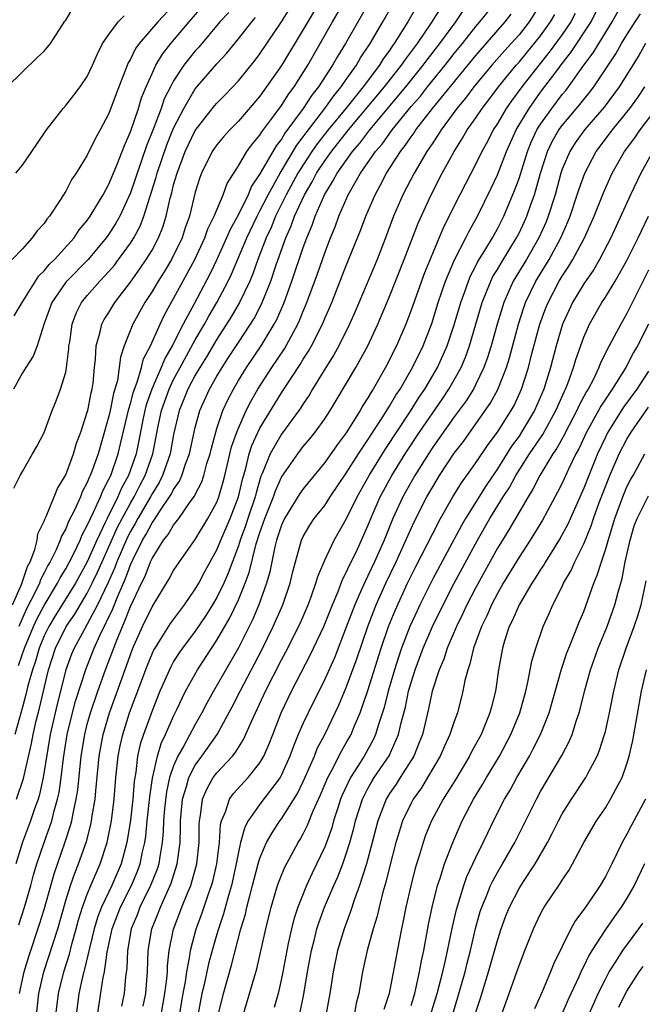
# Model space of a CAD drawing. Units: inches. Extents: x 2595000 to 2598000, y 1500000 to 1503000.
# Drawn here: x 2595775 to 2595832, y 1502026 to 1502117 of the extents above; entities that cross this region are included whole.
import ezdxf

# ---------------------------------------------------------------- set-up
doc = ezdxf.new("R2010")
doc.units = ezdxf.units.IN
doc.header["$MEASUREMENT"] = 0
doc.layers.add('LD25951500_2ft', color=71, linetype='Continuous')

msp = doc.modelspace()

# ---------------------------------------------------------------- linework, layer by layer
at = {"layer": 'LD25951500_2ft'}
for points, elevation in [([(2595773.579, 1502111), (2595776.323, 1502113.677), (2595777, 1502114.305), (2595777.327, 1502114.673), (2595777.587, 1502115), (2595778.919, 1502117.081), (2595779, 1502117.171), (2595779.687, 1502118.313)], 8488), ([(2595789, 1502118.572), (2595787.541, 1502117), (2595785.795, 1502115), (2595785.464, 1502114.536), (2595785, 1502113.545), (2595784.795, 1502113.205), (2595783.664, 1502110.336), (2595783, 1502108.514), (2595782.2, 1502107), (2595781.771, 1502106.229), (2595781, 1502104.666), (2595779.969, 1502103), (2595779.568, 1502102.432), (2595779, 1502101.331), (2595778.795, 1502101), (2595778.459, 1502100.459), (2595777.489, 1502099), (2595777.258, 1502098.742), (2595777, 1502098.334), (2595776.345, 1502097.655), (2595775.905, 1502097), (2595775, 1502095.976), (2595774.028, 1502095)], 8492), ([(2595774.074, 1502063), (2595774.9, 1502064.9), (2595775.455, 1502066.545), (2595775.695, 1502067), (2595776.14, 1502068.139), (2595776.356, 1502069), (2595776.431, 1502069.569), (2595777, 1502070.744), (2595777.065, 1502070.935), (2595777.202, 1502071.202), (2595777.94, 1502073), (2595778.23, 1502073.77), (2595779, 1502075.06), (2595779.722, 1502077), (2595780.008, 1502077.992), (2595780.388, 1502079), (2595781, 1502080.84), (2595781.042, 1502081), (2595781.364, 1502082.636), (2595781.458, 1502083), (2595781.533, 1502083.533), (2595781.673, 1502085), (2595781.766, 1502085.766), (2595781.825, 1502087), (2595782.176, 1502088.176), (2595782.342, 1502089), (2595782.563, 1502089.437), (2595783, 1502090.097), (2595783.552, 1502091), (2595785, 1502092.903), (2595785.877, 1502094.123), (2595786.467, 1502095), (2595787, 1502095.871), (2595787.608, 1502097), (2595788.006, 1502097.994), (2595788.314, 1502099), (2595788.684, 1502100.684), (2595788.825, 1502101.175), (2595789, 1502101.903), (2595789.311, 1502103), (2595790.073, 1502105), (2595790.363, 1502105.637), (2595791, 1502106.949), (2595792.778, 1502109.222), (2595793, 1502109.479), (2595793.763, 1502110.237), (2595795, 1502111.552), (2595796.545, 1502113.455), (2595797, 1502114.051), (2595799, 1502117.027), (2595800.219, 1502119)], 8500), ([(2595774.234, 1502089.766), (2595774.952, 1502091), (2595776.197, 1502093), (2595776.517, 1502093.483), (2595777, 1502093.935), (2595777.47, 1502094.53), (2595777.96, 1502095), (2595779.772, 1502097), (2595780.261, 1502097.739), (2595781, 1502098.615), (2595781.269, 1502099), (2595782.46, 1502101), (2595783, 1502101.971), (2595783.745, 1502103.745), (2595784.236, 1502105), (2595784.439, 1502105.561), (2595785, 1502106.816), (2595785.734, 1502109), (2595786.03, 1502109.97), (2595786.455, 1502111), (2595787, 1502112.24), (2595787.359, 1502113), (2595787.968, 1502114.032), (2595788.745, 1502115), (2595790.436, 1502117), (2595791.627, 1502118.373)], 8494), ([(2595807.206, 1502119), (2595804.912, 1502115), (2595804.183, 1502113.817), (2595803.725, 1502113), (2595802.424, 1502111), (2595801.791, 1502110.209), (2595801.01, 1502109), (2595799.315, 1502106.685), (2595799, 1502106.157), (2595798.486, 1502105.514), (2595797, 1502102.919), (2595796.224, 1502101.776), (2595795.906, 1502101), (2595795, 1502099.167), (2595794.226, 1502097.774), (2595793.906, 1502097), (2595793.008, 1502094.992), (2595792.352, 1502093.648), (2595790.895, 1502090.895), (2595789.873, 1502089), (2595788.861, 1502087), (2595788.171, 1502085.829), (2595787.855, 1502085), (2595786.983, 1502083), (2595786.462, 1502081.538), (2595786.326, 1502081), (2595786.148, 1502080.149), (2595785.778, 1502078.222), (2595785.518, 1502077), (2595784.815, 1502075), (2595784.171, 1502073.829), (2595783.828, 1502073), (2595782.831, 1502071), (2595782.697, 1502070.697), (2595781.87, 1502069), (2595780.985, 1502067), (2595779.901, 1502065), (2595778.021, 1502061.979), (2595777.434, 1502061), (2595777, 1502060.128), (2595776.529, 1502059), (2595776.199, 1502057.801), (2595775.909, 1502057), (2595775.49, 1502055.49), (2595775.308, 1502054.692), (2595775, 1502053.524), (2595774.288, 1502051)], 8506), ([(2595811.526, 1502118.475), (2595810.685, 1502117), (2595809.445, 1502115), (2595809.251, 1502114.749), (2595809, 1502114.369), (2595808.421, 1502113.579), (2595808.067, 1502113), (2595806.562, 1502111), (2595804.96, 1502109), (2595803.325, 1502107), (2595802.303, 1502105.697), (2595801.818, 1502105), (2595801, 1502103.766), (2595800.521, 1502103), (2595799.439, 1502101), (2595798.446, 1502099), (2595798.031, 1502097.969), (2595797.563, 1502097), (2595796.8, 1502095), (2595796.337, 1502093.663), (2595796.056, 1502093), (2595795.104, 1502091), (2595794.327, 1502089.673), (2595793, 1502087.61), (2595792.035, 1502085.965), (2595791.423, 1502085), (2595791, 1502084.282), (2595790.324, 1502083), (2595789.956, 1502082.044), (2595789.509, 1502081), (2595789, 1502078.782), (2595788.677, 1502077), (2595787.974, 1502075), (2595787.655, 1502074.345), (2595787, 1502073.299), (2595786.844, 1502073), (2595785.676, 1502071), (2595785.445, 1502070.555), (2595785, 1502069.805), (2595784.727, 1502069.273), (2595783.74, 1502067), (2595783.543, 1502066.457), (2595782.925, 1502065.075), (2595781.952, 1502063), (2595781, 1502061.214), (2595780.694, 1502060.694), (2595779.775, 1502059), (2595779.55, 1502058.45), (2595779.016, 1502057), (2595778.204, 1502053.796), (2595777.564, 1502051), (2595776.925, 1502047), (2595776.567, 1502045.433), (2595776.432, 1502045), (2595776.112, 1502044.112), (2595775.736, 1502043), (2595774.991, 1502041.009), (2595774.38, 1502039)], 8510), ([(2595774.439, 1502045), (2595775.076, 1502046.925), (2595775.83, 1502050.17), (2595775.972, 1502051), (2595776.262, 1502052.262), (2595776.558, 1502053.442), (2595777.391, 1502057), (2595778.048, 1502059), (2595779.043, 1502061), (2595779.85, 1502062.15), (2595781, 1502064.084), (2595781.462, 1502065), (2595781.959, 1502066.042), (2595782.37, 1502067), (2595783.813, 1502070.186), (2595784.231, 1502071), (2595785, 1502072.431), (2595785.334, 1502073), (2595785.892, 1502074.108), (2595786.365, 1502075), (2595787.072, 1502077), (2595787.563, 1502079.563), (2595787.86, 1502081), (2595788.571, 1502083), (2595789, 1502083.892), (2595789.596, 1502085), (2595791, 1502087.552), (2595791.852, 1502089), (2595792.254, 1502089.746), (2595793.002, 1502091), (2595794.066, 1502093), (2595794.371, 1502093.629), (2595795.773, 1502097), (2595796.734, 1502099), (2595797, 1502099.491), (2595797.763, 1502101), (2595798.858, 1502103), (2595800.414, 1502105.586), (2595801, 1502106.347), (2595801.268, 1502106.732), (2595803.015, 1502109), (2595803.839, 1502110.161), (2595804.534, 1502111), (2595805, 1502111.685), (2595805.935, 1502113), (2595806.325, 1502113.675), (2595807.211, 1502115), (2595808.381, 1502117), (2595809.33, 1502118.67)], 8508), ([(2595774.618, 1502057.382), (2595775.182, 1502059), (2595776.012, 1502061), (2595776.311, 1502061.689), (2595777, 1502062.953), (2595778.239, 1502065), (2595778.488, 1502065.512), (2595779, 1502066.354), (2595779.348, 1502067), (2595779.709, 1502067.709), (2595780.324, 1502069), (2595780.518, 1502069.482), (2595781, 1502070.352), (2595781.287, 1502071), (2595781.584, 1502071.584), (2595782.219, 1502073), (2595782.436, 1502073.564), (2595783, 1502074.633), (2595783.167, 1502075), (2595783.858, 1502077), (2595784.089, 1502077.911), (2595784.842, 1502081.158), (2595785, 1502081.663), (2595785.27, 1502082.73), (2595785.621, 1502083.621), (2595786.021, 1502085), (2595786.212, 1502085.788), (2595786.852, 1502087), (2595787.74, 1502089), (2595788.144, 1502089.856), (2595789, 1502091.378), (2595790.968, 1502095), (2595791.893, 1502097), (2595792.174, 1502097.826), (2595792.764, 1502099), (2595793, 1502099.61), (2595793.591, 1502101), (2595793.957, 1502102.043), (2595795, 1502103.659), (2595795.793, 1502105), (2595796.294, 1502105.706), (2595797, 1502106.503), (2595797.184, 1502106.816), (2595798.292, 1502108.292), (2595799, 1502109.272), (2595799.661, 1502110.339), (2595800.166, 1502111), (2595801.44, 1502113), (2595803.733, 1502117), (2595804.906, 1502119)], 8504), ([(2595774.641, 1502033.359), (2595775.193, 1502035), (2595775.769, 1502037), (2595776.019, 1502037.981), (2595776.331, 1502039), (2595777.009, 1502041), (2595777.535, 1502042.465), (2595777.701, 1502043), (2595777.933, 1502043.933), (2595778.247, 1502045), (2595778.382, 1502045.618), (2595778.591, 1502047), (2595778.795, 1502048.795), (2595779.133, 1502051), (2595779.621, 1502053), (2595779.914, 1502054.086), (2595780.894, 1502057.106), (2595781.643, 1502059), (2595782.167, 1502060.167), (2595783.362, 1502062.638), (2595783.82, 1502063.82), (2595784.54, 1502065.46), (2595785, 1502066.724), (2595785.236, 1502067.236), (2595786.121, 1502069), (2595786.448, 1502069.552), (2595787, 1502070.614), (2595787.173, 1502070.827), (2595787.781, 1502071.781), (2595788.627, 1502073), (2595788.771, 1502073.229), (2595789, 1502073.699), (2595789.533, 1502074.467), (2595789.764, 1502075), (2595790.141, 1502076.141), (2595790.47, 1502077), (2595791, 1502079.432), (2595791.432, 1502081), (2595792.33, 1502083), (2595793, 1502084.176), (2595793.493, 1502085), (2595794.094, 1502085.906), (2595795, 1502087.322), (2595796.111, 1502089), (2595796.454, 1502089.546), (2595797.144, 1502090.856), (2595797.999, 1502093), (2595798.489, 1502094.489), (2595799.38, 1502097), (2595799.887, 1502098.113), (2595800.2, 1502099), (2595801.112, 1502101), (2595801.823, 1502102.177), (2595802.247, 1502103), (2595803, 1502104.137), (2595803.622, 1502105), (2595805.216, 1502107), (2595808.541, 1502111), (2595810.121, 1502113), (2595810.47, 1502113.53), (2595811.59, 1502115), (2595812.823, 1502116.823), (2595814.232, 1502119)], 8512), ([(2595802.593, 1502119), (2595801, 1502116.296), (2595799, 1502112.97), (2595797, 1502110.123), (2595795, 1502107.8), (2595794.203, 1502107), (2595793.626, 1502106.374), (2595793, 1502105.624), (2595792.574, 1502105), (2595791.582, 1502103), (2595791.419, 1502102.581), (2595791, 1502101.24), (2595790.455, 1502099), (2595790.073, 1502097.927), (2595789.775, 1502097), (2595788.803, 1502095), (2595788.132, 1502093.868), (2595787.575, 1502093), (2595787, 1502092.021), (2595786.335, 1502091), (2595785.22, 1502089), (2595784.409, 1502087), (2595784.061, 1502085.939), (2595783.954, 1502085), (2595783.783, 1502083.783), (2595783.566, 1502083), (2595783.431, 1502082.569), (2595783.122, 1502081), (2595783, 1502080.476), (2595782.418, 1502078.418), (2595781.997, 1502077), (2595781.452, 1502075.452), (2595781.279, 1502075), (2595781.183, 1502074.817), (2595781, 1502074.342), (2595780.539, 1502073.462), (2595780.358, 1502073), (2595779.849, 1502071.849), (2595779.273, 1502070.727), (2595779, 1502070.048), (2595778.624, 1502069.376), (2595778.496, 1502069), (2595778.1, 1502068.1), (2595777.545, 1502067), (2595777.339, 1502066.661), (2595777, 1502065.964), (2595776.667, 1502065.333), (2595776.556, 1502065), (2595776.171, 1502064.172), (2595775.367, 1502062.633), (2595774.644, 1502061)], 8502), ([(2595776.306, 1502025), (2595776.515, 1502027), (2595776.975, 1502029), (2595778.259, 1502033), (2595779, 1502035.616), (2595779.436, 1502037), (2595779.841, 1502038.159), (2595780.193, 1502039), (2595780.914, 1502041.086), (2595781.328, 1502042.672), (2595781.394, 1502043), (2595781.457, 1502043.457), (2595781.722, 1502045), (2595781.779, 1502045.779), (2595782.096, 1502049), (2595782.474, 1502051), (2595783.06, 1502053), (2595784.644, 1502057.356), (2595785, 1502058.397), (2595785.233, 1502059), (2595786.124, 1502061), (2595787, 1502062.829), (2595788.597, 1502065.403), (2595789, 1502066.176), (2595789.314, 1502066.686), (2595791, 1502069.072), (2595792.174, 1502071), (2595793, 1502072.503), (2595793.195, 1502073), (2595793.599, 1502074.401), (2595793.752, 1502075), (2595794.365, 1502077.635), (2595794.844, 1502079), (2595795, 1502079.387), (2595795.731, 1502081), (2595796.153, 1502081.847), (2595796.813, 1502083), (2595798.099, 1502085), (2595799.264, 1502086.736), (2595800.506, 1502089), (2595800.662, 1502089.338), (2595801, 1502090.213), (2595801.332, 1502091), (2595802.324, 1502093.676), (2595803, 1502095.608), (2595803.538, 1502097), (2595803.964, 1502098.036), (2595804.313, 1502099), (2595805.175, 1502101), (2595806.325, 1502103), (2595807.713, 1502105), (2595808.31, 1502105.69), (2595809.247, 1502107), (2595811, 1502109.161), (2595811.858, 1502110.142), (2595812.523, 1502111), (2595814.158, 1502113), (2595815, 1502114.073), (2595815.757, 1502115), (2595817, 1502116.586), (2595817.357, 1502117), (2595818.972, 1502119)], 8516), ([(2595823, 1502118.681), (2595821.941, 1502117), (2595821, 1502115.82), (2595820.273, 1502115), (2595819.659, 1502114.341), (2595818.489, 1502113), (2595816.823, 1502111), (2595816.044, 1502109.956), (2595815.252, 1502109), (2595813.783, 1502107), (2595813.49, 1502106.51), (2595813, 1502105.808), (2595812.687, 1502105.313), (2595812.451, 1502105), (2595811.272, 1502103), (2595810.244, 1502101), (2595809.38, 1502099), (2595808.626, 1502097), (2595807.844, 1502095), (2595805.824, 1502090.176), (2595805.306, 1502089), (2595804.303, 1502087), (2595803.835, 1502086.165), (2595803.088, 1502085), (2595801.879, 1502083), (2595801.558, 1502082.442), (2595801, 1502081.627), (2595800.765, 1502081.235), (2595800.602, 1502081), (2595799, 1502078.827), (2595797.933, 1502077), (2595797.226, 1502075.226), (2595797.085, 1502074.915), (2595796.632, 1502073.368), (2595796.55, 1502073), (2595795.874, 1502071), (2595795.664, 1502070.336), (2595795.165, 1502069), (2595795, 1502068.474), (2595794.061, 1502065.939), (2595793.644, 1502065), (2595793, 1502063.68), (2595792.602, 1502063), (2595791.987, 1502062.013), (2595791, 1502060.568), (2595789.809, 1502059), (2595789.482, 1502058.518), (2595789, 1502057.746), (2595788.729, 1502057.272), (2595787.733, 1502055), (2595787, 1502053.2), (2595786.206, 1502051), (2595785.912, 1502050.088), (2595785.665, 1502049), (2595785.491, 1502047.491), (2595785.343, 1502046.657), (2595785.218, 1502045), (2595785, 1502043.053), (2595784.669, 1502041), (2595784.133, 1502039), (2595783.263, 1502037), (2595782.308, 1502035), (2595781.945, 1502034.055), (2595781.635, 1502033), (2595781.192, 1502031.192), (2595780.75, 1502029.25), (2595780.669, 1502029), (2595780.56, 1502028.56), (2595780.226, 1502027), (2595779.96, 1502025)], 8520), ([(2595786.177, 1502025.823), (2595786.408, 1502027), (2595786.587, 1502029), (2595786.65, 1502031), (2595786.977, 1502033), (2595787.563, 1502034.436), (2595787.768, 1502035), (2595788.767, 1502037.233), (2595789.336, 1502039), (2595789.594, 1502041), (2595789.629, 1502042.37), (2595789.625, 1502043), (2595789.809, 1502045), (2595790.189, 1502046.189), (2595790.403, 1502047), (2595791, 1502048.154), (2595791.623, 1502049), (2595793.042, 1502051), (2595794.436, 1502053.563), (2595795.149, 1502055), (2595797.169, 1502058.831), (2595798.234, 1502061), (2595799.106, 1502063), (2595799.794, 1502065), (2595800.019, 1502065.981), (2595800.28, 1502067), (2595800.848, 1502069), (2595801, 1502069.328), (2595801.622, 1502070.379), (2595802.033, 1502071), (2595803, 1502072.219), (2595803.511, 1502073), (2595805, 1502075.192), (2595806.126, 1502077), (2595807, 1502078.292), (2595807.271, 1502078.728), (2595808.327, 1502080.327), (2595809, 1502081.404), (2595809.58, 1502082.42), (2595809.975, 1502083), (2595811.143, 1502085), (2595812.121, 1502087), (2595812.92, 1502089.08), (2595813.507, 1502091), (2595814.193, 1502093), (2595815.029, 1502094.971), (2595816.069, 1502097), (2595816.374, 1502097.626), (2595817.145, 1502099), (2595818.41, 1502101.59), (2595819, 1502102.84), (2595819.842, 1502105), (2595820.747, 1502107), (2595821.926, 1502109), (2595823, 1502110.483), (2595824.489, 1502112.489), (2595825, 1502113.168), (2595825.814, 1502114.186), (2595827.68, 1502117), (2595828.655, 1502119)], 8526), ([(2595787.594, 1502023.594), (2595788.184, 1502027), (2595788.37, 1502028.369), (2595788.424, 1502029), (2595788.44, 1502029.56), (2595788.6, 1502031), (2595789, 1502032.96), (2595789.772, 1502035), (2595790.284, 1502036.283), (2595790.595, 1502037), (2595791.162, 1502039), (2595791.374, 1502041), (2595791.362, 1502042.638), (2595791.387, 1502043), (2595791.491, 1502043.49), (2595791.664, 1502045), (2595792.061, 1502045.939), (2595792.675, 1502047), (2595793, 1502047.434), (2595794.45, 1502049), (2595794.701, 1502049.3), (2595795, 1502049.793), (2595795.482, 1502050.518), (2595796.207, 1502052.207), (2595797.498, 1502055), (2595799, 1502057.912), (2595799.578, 1502059), (2595800.581, 1502061), (2595800.712, 1502061.288), (2595801.452, 1502063), (2595801.741, 1502063.741), (2595802.189, 1502065), (2595802.357, 1502065.643), (2595803, 1502067.146), (2595803.875, 1502069), (2595805, 1502070.949), (2595806.002, 1502073), (2595807.114, 1502075), (2595808.338, 1502077), (2595808.592, 1502077.408), (2595810.96, 1502080.96), (2595811.757, 1502082.243), (2595812.272, 1502083), (2595813.455, 1502085), (2595814.355, 1502087), (2595815, 1502088.941), (2595815.595, 1502091), (2595815.947, 1502091.947), (2595816.311, 1502093), (2595816.511, 1502093.489), (2595817, 1502094.403), (2595817.196, 1502094.804), (2595817.845, 1502095.845), (2595818.532, 1502097), (2595819, 1502097.846), (2595819.581, 1502099), (2595820.597, 1502101.403), (2595821, 1502102.507), (2595821.792, 1502105), (2595822.136, 1502105.864), (2595822.666, 1502107), (2595823, 1502107.541), (2595824.03, 1502109), (2595825, 1502110.274), (2595825.333, 1502110.667), (2595825.586, 1502111), (2595827.007, 1502113), (2595827.864, 1502114.136), (2595829.642, 1502117), (2595830.754, 1502119)], 8528), ([(2595794.11, 1502117.89), (2595793.281, 1502117), (2595791.329, 1502114.671), (2595791, 1502114.312), (2595790.402, 1502113.598), (2595789.951, 1502113), (2595789, 1502111.558), (2595788.699, 1502111), (2595788.135, 1502109.865), (2595787.835, 1502109), (2595787.142, 1502107.142), (2595786.487, 1502105.513), (2595785, 1502101.176), (2595784.004, 1502099), (2595783.646, 1502098.354), (2595783, 1502097.338), (2595782.761, 1502097), (2595781.079, 1502095), (2595779.092, 1502093), (2595779, 1502092.886), (2595777.703, 1502091), (2595776.982, 1502088.982), (2595776.344, 1502087), (2595775.971, 1502086.029), (2595775.302, 1502085), (2595775, 1502084.5), (2595774.164, 1502083)], 8496), ([(2595774.19, 1502073.81), (2595774.782, 1502075), (2595775, 1502075.344), (2595775.91, 1502077), (2595776.322, 1502077.678), (2595777, 1502078.971), (2595777.735, 1502081), (2595778.11, 1502081.89), (2595778.53, 1502083), (2595779, 1502084.559), (2595779.085, 1502085), (2595779.29, 1502086.71), (2595779.303, 1502087), (2595779.368, 1502087.368), (2595779.586, 1502089), (2595779.965, 1502090.035), (2595780.46, 1502091), (2595781, 1502091.656), (2595782.175, 1502093), (2595783, 1502093.88), (2595783.515, 1502094.485), (2595783.905, 1502095), (2595785, 1502096.503), (2595785.316, 1502097), (2595785.9, 1502098.1), (2595786.249, 1502099), (2595787.374, 1502102.626), (2595787.464, 1502103), (2595788.372, 1502105.628), (2595789, 1502107.169), (2595789.93, 1502109), (2595791, 1502110.81), (2595793, 1502113.123), (2595793.91, 1502114.09), (2595795, 1502115.426), (2595796.243, 1502117), (2595796.599, 1502117.401)], 8498), ([(2595774.379, 1502103), (2595775, 1502103.723), (2595776.31, 1502105.69), (2595777.208, 1502107), (2595778.759, 1502109), (2595779, 1502109.26), (2595779.767, 1502110.233), (2595780.333, 1502111), (2595781, 1502111.963), (2595781.492, 1502113), (2595781.936, 1502114.064), (2595782.423, 1502115), (2595783, 1502115.85), (2595783.869, 1502117), (2595784.418, 1502117.582)], 8490), ([(2595774.729, 1502027), (2595775.146, 1502029), (2595775.57, 1502030.43), (2595776.576, 1502033.424), (2595777, 1502034.794), (2595777.92, 1502038.08), (2595778.961, 1502041.039), (2595779.447, 1502042.552), (2595779.559, 1502043), (2595779.678, 1502043.678), (2595779.98, 1502045), (2595780.118, 1502045.883), (2595780.427, 1502049), (2595780.757, 1502051), (2595781, 1502051.936), (2595781.298, 1502053), (2595781.974, 1502055), (2595782.696, 1502057), (2595783.721, 1502059.721), (2595784.248, 1502061), (2595784.491, 1502061.509), (2595785, 1502062.851), (2595786.017, 1502065), (2595786.346, 1502065.654), (2595786.857, 1502067), (2595787, 1502067.311), (2595788.075, 1502069), (2595788.491, 1502069.509), (2595789, 1502070.386), (2595789.483, 1502071), (2595790.535, 1502072.535), (2595790.928, 1502073.072), (2595791, 1502073.239), (2595791.599, 1502074.401), (2595791.798, 1502075), (2595792.089, 1502076.089), (2595792.381, 1502077), (2595792.495, 1502077.505), (2595792.896, 1502079), (2595793, 1502079.328), (2595793.569, 1502081), (2595794.014, 1502081.986), (2595794.534, 1502083), (2595795, 1502083.781), (2595795.752, 1502085), (2595797.103, 1502087), (2595798.329, 1502089), (2595798.565, 1502089.435), (2595799.245, 1502091), (2595799.963, 1502093), (2595801, 1502096.093), (2595801.332, 1502097), (2595801.829, 1502098.171), (2595802.113, 1502099), (2595802.972, 1502101), (2595803.761, 1502102.239), (2595804.152, 1502103), (2595805.578, 1502105), (2595806.239, 1502105.761), (2595807.182, 1502107), (2595810.512, 1502111), (2595812.133, 1502113), (2595812.495, 1502113.505), (2595813.673, 1502115), (2595815.132, 1502117), (2595815.888, 1502118.112)], 8514), ([(2595778.097, 1502025), (2595778.331, 1502027), (2595778.819, 1502029), (2595779.349, 1502030.651), (2595779.578, 1502031.578), (2595779.977, 1502033), (2595780.188, 1502033.812), (2595780.557, 1502035), (2595781, 1502036.201), (2595781.331, 1502037), (2595782.199, 1502039), (2595782.841, 1502041), (2595783, 1502041.75), (2595783.238, 1502043), (2595783.496, 1502045), (2595783.648, 1502047), (2595783.852, 1502049), (2595784.046, 1502049.953), (2595784.288, 1502051), (2595784.924, 1502053), (2595786.578, 1502057.422), (2595787, 1502058.452), (2595787.175, 1502058.825), (2595787.275, 1502059), (2595787.782, 1502059.782), (2595788.711, 1502061.288), (2595789.992, 1502063), (2595791, 1502064.448), (2595791.32, 1502065), (2595791.891, 1502066.109), (2595793, 1502068.096), (2595793.364, 1502069), (2595794.222, 1502071), (2595795.006, 1502073), (2595795.371, 1502074.63), (2595795.68, 1502075.68), (2595795.99, 1502077), (2595796.234, 1502077.766), (2595797, 1502079.357), (2595799, 1502082.644), (2595800.715, 1502085.285), (2595801, 1502085.77), (2595801.491, 1502086.509), (2595801.766, 1502087), (2595802.789, 1502089), (2595803, 1502089.521), (2595803.643, 1502091), (2595805, 1502094.433), (2595806.31, 1502097.69), (2595806.803, 1502099), (2595807.662, 1502101), (2595808.149, 1502101.851), (2595808.728, 1502103), (2595810.013, 1502105), (2595810.457, 1502105.543), (2595811, 1502106.362), (2595811.275, 1502106.725), (2595811.449, 1502107), (2595812.986, 1502108.986), (2595817, 1502113.908), (2595819.702, 1502117), (2595820.284, 1502117.716)], 8518), ([(2595781.959, 1502025), (2595782.48, 1502028.48), (2595782.591, 1502029), (2595782.827, 1502030.827), (2595783.297, 1502033), (2595784.076, 1502035), (2595785.103, 1502037), (2595785.665, 1502038.336), (2595785.913, 1502039), (2595786.129, 1502040.129), (2595786.328, 1502041), (2595786.413, 1502041.588), (2595786.538, 1502043), (2595786.779, 1502045.221), (2595787.036, 1502046.964), (2595787.494, 1502049), (2595787.846, 1502050.154), (2595788.251, 1502051), (2595789, 1502052.705), (2595789.298, 1502053.298), (2595790.105, 1502055), (2595791.197, 1502057), (2595793, 1502059.723), (2595794.201, 1502061.799), (2595795, 1502063.481), (2595795.637, 1502065), (2595796.005, 1502065.995), (2595796.659, 1502068.659), (2595797, 1502069.71), (2595797.462, 1502071), (2595798.258, 1502073), (2595798.435, 1502073.565), (2595799, 1502074.839), (2595800.493, 1502077), (2595801, 1502077.66), (2595801.615, 1502078.385), (2595802.1, 1502079), (2595803, 1502080.238), (2595803.512, 1502081), (2595804.073, 1502081.927), (2595805.88, 1502085), (2595806.999, 1502087), (2595807.926, 1502089), (2595809, 1502091.58), (2595810.368, 1502095), (2595811.65, 1502098.35), (2595812.865, 1502101), (2595813.893, 1502103), (2595814.985, 1502105), (2595815.775, 1502106.225), (2595816.211, 1502107), (2595817, 1502108.127), (2595817.575, 1502109), (2595818.197, 1502109.803), (2595819.085, 1502111), (2595820.745, 1502113), (2595821, 1502113.283), (2595821.78, 1502114.22), (2595823, 1502115.72), (2595823.93, 1502117), (2595824.317, 1502117.683)], 8522), ([(2595826.212, 1502117.788), (2595825.801, 1502117), (2595825, 1502115.846), (2595823.809, 1502114.191), (2595822.843, 1502113), (2595821.276, 1502111), (2595820.31, 1502109.69), (2595819.824, 1502109), (2595819, 1502107.589), (2595818.619, 1502107), (2595818.069, 1502105.931), (2595817.545, 1502105), (2595817, 1502103.873), (2595815.524, 1502101), (2595814.01, 1502097.99), (2595813, 1502095.614), (2595812.244, 1502093.756), (2595811.956, 1502093), (2595811, 1502090.311), (2595810.507, 1502089), (2595809.646, 1502087), (2595808.619, 1502085), (2595807.477, 1502083), (2595807.286, 1502082.714), (2595807, 1502082.185), (2595806.54, 1502081.46), (2595806.289, 1502081), (2595805, 1502078.943), (2595804.16, 1502077.84), (2595803, 1502076.18), (2595801, 1502073.745), (2595800.69, 1502073.31), (2595799.286, 1502071), (2595799, 1502070.375), (2595798.545, 1502069), (2595798.385, 1502068.385), (2595798.097, 1502067), (2595797.922, 1502066.078), (2595797.618, 1502065), (2595796.885, 1502063), (2595796.323, 1502061.677), (2595795, 1502059.037), (2595792.689, 1502055), (2595792.09, 1502053.91), (2595791.621, 1502053), (2595791, 1502051.928), (2595789.943, 1502049.943), (2595789.396, 1502049), (2595789, 1502048.106), (2595788.631, 1502047), (2595788.327, 1502045.674), (2595788.146, 1502044.146), (2595788.05, 1502043), (2595788.028, 1502041.972), (2595787.938, 1502041), (2595787.705, 1502039.705), (2595787.613, 1502039), (2595787.468, 1502038.531), (2595786.86, 1502037), (2595785.881, 1502035), (2595785.644, 1502034.356), (2595785.061, 1502033), (2595784.712, 1502031), (2595784.66, 1502029.34), (2595784.551, 1502028.552), (2595784.412, 1502027), (2595784.181, 1502025.819)], 8524), ([(2595789.53, 1502025), (2595789.876, 1502027), (2595790.087, 1502028.087), (2595790.217, 1502029), (2595790.505, 1502030.505), (2595790.561, 1502031), (2595791.097, 1502033), (2595791.61, 1502034.39), (2595792.229, 1502036.229), (2595792.512, 1502037), (2595792.62, 1502037.38), (2595793.002, 1502039), (2595793.24, 1502041), (2595793.349, 1502042.651), (2595793.445, 1502043), (2595793.819, 1502043.82), (2595794.185, 1502045), (2595794.515, 1502045.485), (2595795.911, 1502047), (2595797, 1502048.382), (2595797.358, 1502049), (2595797.857, 1502050.143), (2595798.177, 1502051), (2595798.963, 1502053), (2595799.925, 1502055), (2595801.661, 1502058.339), (2595802.909, 1502061), (2595803.707, 1502063), (2595804.235, 1502064.235), (2595804.652, 1502065.348), (2595805, 1502065.996), (2595805.304, 1502066.696), (2595805.897, 1502067.897), (2595806.411, 1502069), (2595807, 1502070.313), (2595807.273, 1502071), (2595808.146, 1502073), (2595808.439, 1502073.561), (2595809.223, 1502075), (2595810.452, 1502077), (2595811.782, 1502079), (2595813.904, 1502082.096), (2595814.507, 1502083), (2595815, 1502083.851), (2595815.637, 1502085), (2595816.046, 1502085.954), (2595816.424, 1502087), (2595817.589, 1502091), (2595818.003, 1502092.003), (2595818.387, 1502093), (2595818.588, 1502093.412), (2595819, 1502094.078), (2595819.336, 1502094.664), (2595820.779, 1502097), (2595821, 1502097.436), (2595821.498, 1502098.502), (2595821.717, 1502099), (2595822.089, 1502100.089), (2595822.422, 1502101), (2595822.984, 1502102.984), (2595823.642, 1502105), (2595824.081, 1502105.919), (2595824.696, 1502107), (2595825, 1502107.422), (2595826.64, 1502109.36), (2595827, 1502109.834), (2595827.528, 1502110.472), (2595827.919, 1502111), (2595829.958, 1502114.042), (2595830.503, 1502115), (2595831, 1502115.821), (2595831.77, 1502117), (2595832.244, 1502117.756)], 8530), ([(2595832.733, 1502115), (2595832.095, 1502113.905), (2595830.293, 1502111), (2595828.897, 1502109.103), (2595827.065, 1502107), (2595826.209, 1502105.791), (2595825.699, 1502105), (2595825, 1502103.354), (2595824.878, 1502103), (2595824.337, 1502101), (2595823.701, 1502099), (2595823.502, 1502098.498), (2595822.828, 1502097), (2595821.685, 1502095), (2595820.473, 1502093), (2595819.579, 1502091), (2595818.98, 1502089.02), (2595818.428, 1502087), (2595818.093, 1502085.907), (2595817.755, 1502085), (2595817, 1502083.442), (2595816.768, 1502083), (2595816.093, 1502081.907), (2595815, 1502080.411), (2595813, 1502077.598), (2595812.602, 1502077), (2595811.352, 1502075), (2595810.249, 1502073), (2595809.323, 1502071), (2595808.496, 1502069), (2595807.619, 1502067), (2595807, 1502065.681), (2595806.766, 1502065.235), (2595806.421, 1502064.421), (2595805.785, 1502063), (2595805, 1502060.924), (2595803.892, 1502058.108), (2595803, 1502056.135), (2595801.449, 1502053), (2595801, 1502052.039), (2595800.55, 1502051), (2595800.097, 1502049.903), (2595799.777, 1502049), (2595799, 1502047.248), (2595798.867, 1502047), (2595797, 1502044.528), (2595795.903, 1502043), (2595795.586, 1502042.414), (2595795.2, 1502041), (2595795, 1502040.099), (2595794.808, 1502039), (2595794.362, 1502037), (2595794.077, 1502036.077), (2595793.625, 1502034.375), (2595793.148, 1502033), (2595793, 1502032.497), (2595792.569, 1502031), (2595792.243, 1502029.757), (2595791.823, 1502027.823), (2595791.621, 1502027), (2595791.235, 1502025)], 8532), ([(2595793.131, 1502025), (2595793.609, 1502027), (2595794.368, 1502029.632), (2595795.236, 1502033), (2595795.645, 1502034.355), (2595795.784, 1502035), (2595796.044, 1502036.044), (2595796.314, 1502037), (2595796.835, 1502039), (2595797, 1502039.545), (2595797.617, 1502041), (2595798.114, 1502041.886), (2595798.853, 1502043), (2595799, 1502043.19), (2595800.466, 1502045.534), (2595801, 1502046.628), (2595801.315, 1502047.315), (2595802.042, 1502049), (2595802.313, 1502049.687), (2595802.997, 1502051), (2595804.297, 1502053.703), (2595805, 1502055.363), (2595805.981, 1502058.019), (2595806.996, 1502061), (2595807.545, 1502062.455), (2595807.768, 1502063), (2595808.671, 1502065), (2595809.617, 1502067), (2595811, 1502070.089), (2595811.294, 1502070.706), (2595812.468, 1502073), (2595813, 1502073.951), (2595813.639, 1502075), (2595815, 1502077.044), (2595815.851, 1502078.149), (2595817.878, 1502081), (2595818.33, 1502081.67), (2595819.033, 1502082.967), (2595819.831, 1502085), (2595820.112, 1502085.888), (2595820.946, 1502089), (2595821.445, 1502090.555), (2595821.604, 1502091), (2595822.571, 1502093), (2595823.785, 1502095), (2595824.872, 1502097), (2595825.52, 1502098.48), (2595825.726, 1502099), (2595826.396, 1502101), (2595826.536, 1502101.464), (2595827.086, 1502103), (2595828.15, 1502105), (2595829.658, 1502107), (2595831, 1502108.638), (2595831.281, 1502109), (2595831.998, 1502110.001), (2595832.666, 1502111)], 8534), ([(2595795.452, 1502025), (2595796.455, 1502028.455), (2595796.71, 1502029.29), (2595797.529, 1502033), (2595798.028, 1502035), (2595798.638, 1502037), (2595799, 1502037.961), (2595799.304, 1502038.696), (2595800.546, 1502041), (2595800.724, 1502041.276), (2595801, 1502041.783), (2595801.407, 1502042.593), (2595801.938, 1502043.938), (2595802.602, 1502045.398), (2595803.278, 1502047), (2595803.624, 1502047.624), (2595804.544, 1502049.456), (2595805, 1502050.215), (2595805.445, 1502051), (2595805.741, 1502051.74), (2595806.282, 1502053), (2595807, 1502055.074), (2595808.229, 1502059), (2595808.916, 1502061), (2595809.521, 1502062.479), (2595810.68, 1502065), (2595811.441, 1502066.559), (2595813, 1502069.614), (2595813.736, 1502071), (2595814.865, 1502073), (2595815.678, 1502074.322), (2595817, 1502076.154), (2595818.143, 1502077.857), (2595819, 1502079.01), (2595820.279, 1502081), (2595820.536, 1502081.464), (2595821.241, 1502083), (2595821.87, 1502085), (2595822.169, 1502086.17), (2595822.941, 1502089), (2595823.491, 1502090.509), (2595823.69, 1502091), (2595824.735, 1502093), (2595825, 1502093.441), (2595825.627, 1502094.373), (2595825.999, 1502095), (2595827.073, 1502097), (2595827.958, 1502099), (2595828.815, 1502101.185), (2595829.638, 1502103), (2595830.775, 1502105), (2595831.724, 1502106.276), (2595832.226, 1502107), (2595833.733, 1502109)], 8536), ([(2595833.407, 1502105), (2595832.274, 1502103), (2595831.326, 1502101), (2595829.515, 1502097), (2595828.463, 1502095), (2595827.925, 1502094.075), (2595827, 1502092.747), (2595825.968, 1502091), (2595825.651, 1502090.349), (2595825.044, 1502089), (2595824.442, 1502087), (2595823.906, 1502085), (2595823.3, 1502083), (2595822.45, 1502081), (2595821.245, 1502079), (2595821, 1502078.642), (2595820.3, 1502077.7), (2595819, 1502075.613), (2595817.949, 1502074.051), (2595816.045, 1502071), (2595815.66, 1502070.34), (2595813, 1502065.402), (2595811.808, 1502063), (2595811.55, 1502062.45), (2595810.885, 1502061), (2595810.122, 1502059), (2595809.836, 1502058.164), (2595809.469, 1502057), (2595808.876, 1502055), (2595808.5, 1502053.5), (2595808.007, 1502052.007), (2595807.718, 1502051), (2595807.494, 1502050.506), (2595806.643, 1502049), (2595806.058, 1502048.058), (2595805.375, 1502047), (2595804.622, 1502045.378), (2595804.47, 1502045), (2595804.202, 1502044.202), (2595803.824, 1502043), (2595803.644, 1502042.356), (2595803.162, 1502041), (2595803, 1502040.587), (2595801.841, 1502038.159), (2595801.314, 1502037), (2595800.505, 1502035), (2595800.123, 1502033.876), (2595799.906, 1502033), (2595799.625, 1502031.626), (2595799.481, 1502031), (2595799.122, 1502029), (2595799, 1502028.403), (2595798.673, 1502027), (2595798.308, 1502025.692)], 8538), ([(2595800.729, 1502025.27), (2595801.07, 1502026.93), (2595801.407, 1502029), (2595801.76, 1502031), (2595802.036, 1502032.036), (2595802.27, 1502033), (2595802.449, 1502033.552), (2595802.991, 1502035), (2595803.839, 1502037), (2595804.198, 1502037.802), (2595804.664, 1502039), (2595805, 1502039.937), (2595805.335, 1502041), (2595805.695, 1502042.305), (2595805.86, 1502043), (2595806.495, 1502045), (2595807, 1502045.991), (2595807.364, 1502046.636), (2595807.594, 1502047), (2595808.972, 1502049.029), (2595809.846, 1502051), (2595810.09, 1502052.09), (2595810.471, 1502053.529), (2595810.775, 1502055), (2595811, 1502055.799), (2595811.376, 1502057), (2595812.127, 1502059), (2595812.995, 1502061.006), (2595813.961, 1502063), (2595814.994, 1502065), (2595817.15, 1502069), (2595818.31, 1502071), (2595819.542, 1502073), (2595820.111, 1502073.889), (2595820.708, 1502075), (2595821.98, 1502077), (2595823.206, 1502078.794), (2595824.425, 1502081), (2595824.589, 1502081.411), (2595825.202, 1502082.798), (2595825.309, 1502083), (2595825.517, 1502083.517), (2595826.045, 1502085), (2595826.262, 1502085.738), (2595827, 1502087.812), (2595827.532, 1502089), (2595828.678, 1502091), (2595829, 1502091.499), (2595829.922, 1502093), (2595831, 1502094.896), (2595832.034, 1502097), (2595832.336, 1502097.664), (2595832.994, 1502099)], 8540), ([(2595833, 1502094.002), (2595831.967, 1502091.967), (2595831, 1502090.005), (2595830.424, 1502089), (2595829.796, 1502087.796), (2595829.36, 1502087), (2595828.565, 1502085.435), (2595828.404, 1502085), (2595827.859, 1502083.858), (2595827.405, 1502083), (2595827.246, 1502082.754), (2595826.554, 1502081.446), (2595826.361, 1502081), (2595825.295, 1502079), (2595825.201, 1502078.799), (2595824.495, 1502077.505), (2595824.138, 1502077), (2595822.923, 1502075), (2595822.287, 1502073.713), (2595821.839, 1502073), (2595820.056, 1502069.944), (2595819.457, 1502069), (2595819, 1502068.244), (2595817, 1502064.606), (2595816.164, 1502063), (2595815.799, 1502062.201), (2595815.213, 1502061), (2595814.358, 1502059), (2595814.024, 1502057.976), (2595813.591, 1502057), (2595812.96, 1502055), (2595812.628, 1502053.372), (2595812.045, 1502051), (2595811.76, 1502050.24), (2595811.244, 1502049), (2595809.994, 1502047), (2595809.604, 1502046.396), (2595809, 1502045.517), (2595808.686, 1502045), (2595807.913, 1502043), (2595807.396, 1502041), (2595806.856, 1502039), (2595806.22, 1502037), (2595805.753, 1502035.754), (2595805.394, 1502034.606), (2595804.79, 1502033), (2595804.193, 1502031), (2595803.782, 1502029), (2595803.472, 1502027), (2595803.112, 1502025)], 8542), ([(2595833, 1502089.014), (2595831.987, 1502087), (2595831.622, 1502086.378), (2595830.89, 1502085), (2595829.639, 1502083), (2595829.371, 1502082.629), (2595828.592, 1502081.408), (2595828.377, 1502081), (2595827.248, 1502079), (2595826.533, 1502077.467), (2595826.268, 1502077), (2595825.587, 1502075.587), (2595825, 1502074.287), (2595824.572, 1502073.428), (2595823.161, 1502070.839), (2595822.023, 1502069), (2595821, 1502067.436), (2595819.546, 1502065), (2595819, 1502064.046), (2595818.446, 1502063), (2595818.009, 1502061.991), (2595817.512, 1502061), (2595816.777, 1502059), (2595816.455, 1502057.544), (2595816.243, 1502057), (2595815.982, 1502055.982), (2595815.804, 1502055), (2595815.301, 1502053), (2595815, 1502052.195), (2595814.605, 1502051), (2595814.089, 1502049.911), (2595813.7, 1502049), (2595812.535, 1502047), (2595811.952, 1502046.048), (2595811.202, 1502045), (2595811, 1502044.625), (2595810.218, 1502043), (2595809.917, 1502042.083), (2595809.601, 1502041), (2595809, 1502038.699), (2595808.67, 1502037.33), (2595808.382, 1502036.383), (2595808.032, 1502035), (2595807.844, 1502034.156), (2595807.482, 1502033), (2595806.94, 1502031), (2595806.512, 1502029), (2595806.163, 1502027), (2595805.923, 1502026.077), (2595805.717, 1502025)], 8544), ([(2595833, 1502084.659), (2595831.915, 1502083), (2595830.695, 1502081.305), (2595829.242, 1502079), (2595829, 1502078.527), (2595828.272, 1502077), (2595827.46, 1502075), (2595827, 1502073.816), (2595825.515, 1502070.485), (2595824.817, 1502069.183), (2595823.453, 1502067), (2595823.29, 1502066.71), (2595823, 1502066.281), (2595822.512, 1502065.488), (2595822.185, 1502065), (2595821, 1502063.009), (2595820.411, 1502061.589), (2595820.1, 1502061), (2595819.656, 1502059.656), (2595819.463, 1502059), (2595819.104, 1502057), (2595818.812, 1502055), (2595818.436, 1502053.564), (2595818.304, 1502053), (2595817.48, 1502051), (2595816.604, 1502049.396), (2595816.413, 1502049), (2595815.136, 1502046.864), (2595813.976, 1502045), (2595812.882, 1502043), (2595812.344, 1502041.656), (2595812.112, 1502041), (2595811.746, 1502039.746), (2595811.391, 1502038.609), (2595810.972, 1502036.972), (2595810.52, 1502035), (2595810.274, 1502033.726), (2595810.109, 1502033), (2595809.885, 1502031.885), (2595809.445, 1502029.445), (2595808.967, 1502027), (2595808.479, 1502025.521)], 8546), ([(2595811, 1502025.885), (2595811.332, 1502027), (2595811.447, 1502027.447), (2595811.788, 1502029), (2595811.964, 1502030.036), (2595812.178, 1502031), (2595812.617, 1502033.383), (2595812.952, 1502035), (2595813.452, 1502037), (2595813.7, 1502037.7), (2595814.099, 1502039), (2595814.86, 1502041), (2595815.743, 1502043), (2595816.792, 1502045), (2595817.63, 1502046.37), (2595817.989, 1502047), (2595819.183, 1502049), (2595820.253, 1502051), (2595821.076, 1502053), (2595821.624, 1502055), (2595821.827, 1502055.827), (2595822.201, 1502057.799), (2595822.55, 1502059), (2595823.233, 1502061), (2595823.786, 1502062.214), (2595824.122, 1502063), (2595825, 1502064.7), (2595825.137, 1502065), (2595825.82, 1502066.18), (2595826.176, 1502067), (2595827, 1502068.671), (2595827.676, 1502070.324), (2595827.89, 1502071), (2595828.392, 1502072.392), (2595829, 1502073.97), (2595829.419, 1502075), (2595830.292, 1502077), (2595831, 1502078.362), (2595831.387, 1502079), (2595833, 1502081.315)], 8548), ([(2595812.813, 1502025), (2595813.422, 1502027), (2595813.935, 1502029), (2595814.226, 1502030.226), (2595814.831, 1502033.169), (2595815.202, 1502034.798), (2595815.881, 1502037), (2595816.171, 1502037.829), (2595817, 1502039.597), (2595817.693, 1502041), (2595818.105, 1502041.895), (2595818.642, 1502043), (2595819.669, 1502045), (2595820.167, 1502045.833), (2595820.798, 1502047), (2595821.957, 1502049), (2595822.326, 1502049.674), (2595822.992, 1502051), (2595823.783, 1502053), (2595824.94, 1502057.059), (2595825.441, 1502058.559), (2595825.613, 1502059), (2595826.064, 1502060.064), (2595826.588, 1502061.412), (2595827, 1502062.401), (2595827.93, 1502065), (2595828.252, 1502065.748), (2595828.629, 1502067), (2595829, 1502068.099), (2595829.369, 1502069.369), (2595829.878, 1502071), (2595830.615, 1502073), (2595831, 1502073.925), (2595831.357, 1502074.643), (2595831.566, 1502075), (2595832.645, 1502077)], 8550), ([(2595814.827, 1502025), (2595815.34, 1502026.66), (2595815.612, 1502027.612), (2595816.001, 1502029), (2595816.193, 1502029.807), (2595816.509, 1502031), (2595816.98, 1502033.02), (2595817.411, 1502034.589), (2595817.543, 1502035), (2595817.944, 1502035.944), (2595818.358, 1502037), (2595818.56, 1502037.44), (2595819, 1502038.223), (2595819.468, 1502039), (2595820.607, 1502041), (2595822.605, 1502045), (2595823, 1502045.717), (2595824.966, 1502049.034), (2595825.656, 1502050.344), (2595825.916, 1502051), (2595826.335, 1502052.335), (2595826.574, 1502053), (2595826.671, 1502053.329), (2595827.106, 1502055.106), (2595827.626, 1502057), (2595828.348, 1502059), (2595829.166, 1502061), (2595829.866, 1502063), (2595830.173, 1502064.173), (2595830.551, 1502065.449), (2595830.848, 1502067), (2595831.288, 1502069), (2595831.684, 1502070.316), (2595831.936, 1502071), (2595833, 1502073.114)], 8552), ([(2595817, 1502025.278), (2595817.433, 1502026.567), (2595818.187, 1502029), (2595819, 1502031.926), (2595819.347, 1502033), (2595819.792, 1502034.208), (2595820.106, 1502035), (2595821, 1502036.732), (2595821.472, 1502037.472), (2595822.497, 1502039), (2595823.647, 1502041), (2595824.108, 1502041.892), (2595824.652, 1502043), (2595825, 1502043.642), (2595825.85, 1502045), (2595827.189, 1502047), (2595827.37, 1502047.37), (2595828.236, 1502049), (2595828.463, 1502049.537), (2595828.934, 1502051), (2595829, 1502051.258), (2595829.394, 1502053), (2595829.771, 1502055), (2595830.239, 1502057), (2595830.918, 1502059), (2595831.672, 1502061), (2595832.005, 1502061.995), (2595832.312, 1502063), (2595832.781, 1502065.219)], 8554), ([(2595819, 1502024.008), (2595820.103, 1502027), (2595820.806, 1502029), (2595821, 1502029.595), (2595821.538, 1502031), (2595822.332, 1502033), (2595822.546, 1502033.454), (2595823, 1502034.394), (2595823.206, 1502034.794), (2595823.332, 1502035), (2595824.811, 1502037.189), (2595825, 1502037.509), (2595825.608, 1502038.392), (2595825.961, 1502039), (2595827.012, 1502041), (2595828.183, 1502043), (2595829, 1502044.211), (2595829.487, 1502045), (2595829.999, 1502045.999), (2595830.547, 1502047), (2595831, 1502048.291), (2595831.214, 1502049), (2595831.555, 1502050.445), (2595832.361, 1502055), (2595832.815, 1502057)], 8556), ([(2595832.724, 1502045), (2595831.412, 1502042.588), (2595831, 1502041.768), (2595830.564, 1502041), (2595829.591, 1502039), (2595829, 1502037.841), (2595828.513, 1502037), (2595827.498, 1502035.498), (2595827, 1502034.778), (2595826.233, 1502033.767), (2595825.817, 1502033), (2595824.219, 1502029.781), (2595823.925, 1502029), (2595823.159, 1502027.159), (2595822.43, 1502025.57)], 8558), ([(2595832.641, 1502039), (2595831.678, 1502037), (2595831, 1502035.826), (2595830.479, 1502035), (2595829.854, 1502034.146), (2595829, 1502032.921), (2595827.755, 1502031), (2595827.472, 1502030.528), (2595827, 1502029.534), (2595826.812, 1502029.187), (2595826.531, 1502028.531), (2595825.56, 1502026.44), (2595824.88, 1502024.88)], 8560), ([(2595824.727, 1502019), (2595827.924, 1502026.076), (2595828.349, 1502027), (2595829, 1502028.335), (2595829.351, 1502029), (2595829.997, 1502029.997), (2595830.62, 1502031), (2595832.091, 1502033), (2595832.468, 1502033.532)], 8562), ([(2595830.25, 1502025.75), (2595830.877, 1502027), (2595831, 1502027.221), (2595832.144, 1502029), (2595832.498, 1502029.502)], 8564)]:
    msp.add_lwpolyline(points, dxfattribs=dict(at, elevation=elevation))

doc.saveas('drawing.dxf')
